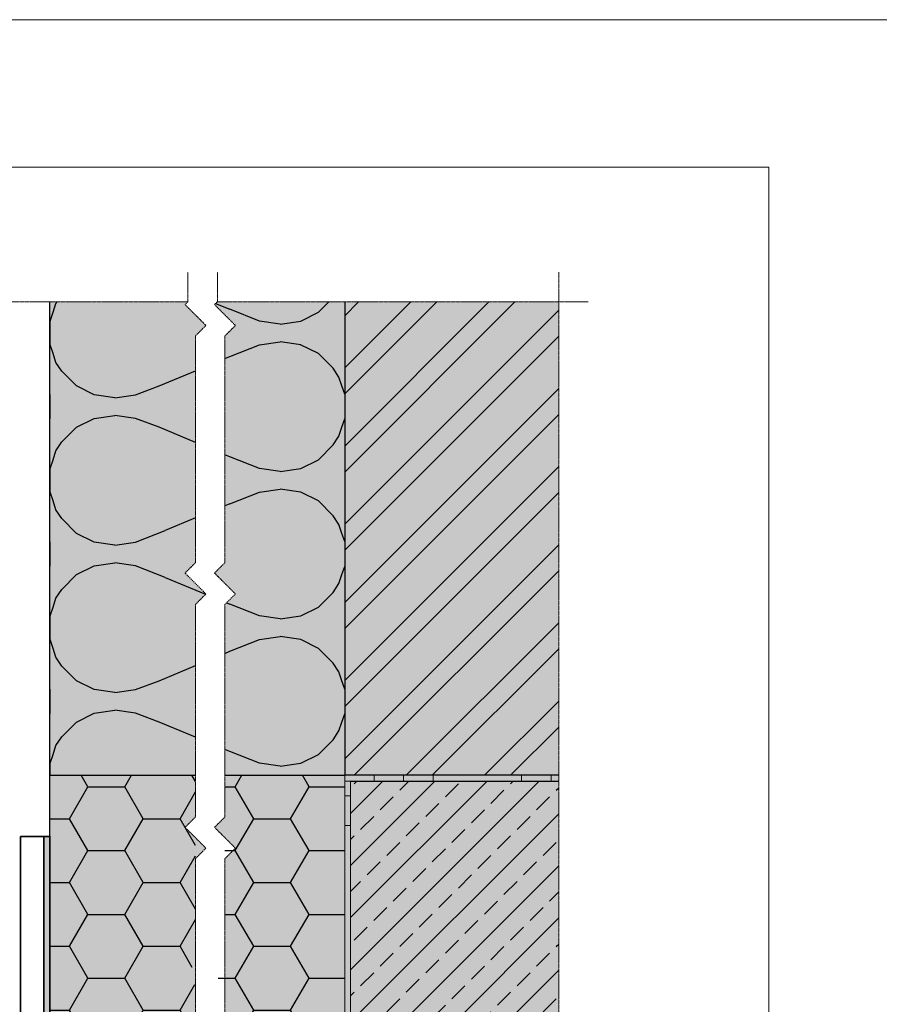
# Model space of a CAD drawing. Units: inches. Extents: x -8427 to 8781, y 18652 to 21119.
# Drawn here: x -4206 to -3914, y 19572 to 19906 of the extents above; entities that cross this region are included whole.
import ezdxf

# ---------------------------------------------------------------- set-up
doc = ezdxf.new("R2010")
doc.units = ezdxf.units.IN
doc.header["$LTSCALE"] = 0.25
doc.header["$MEASUREMENT"] = 0
doc.linetypes.add('DASHDOT', pattern=[1, 0.5, -0.25, 0, -0.25])
doc.layers.add('Etex-0-Viewports', color=2, linetype='Continuous', lineweight=9, plot=False)
for name, color, linetype, lineweight in [('Etex-EQUITONE', 7, 'Continuous', 35), ('Etex-Systemlines-Centerlines', 252, 'DASHDOT', 13), ('Etex-Window and roof components', 252, 'Continuous', 13)]:
    doc.layers.add(name, color=color, linetype=linetype, lineweight=lineweight)
for name, color, linetype in [('Etex-Insulation', 252, 'Continuous'), ('Etex-Wall structure concrete ISO', 252, 'Continuous'), ('Etex-Wall structure masonry', 252, 'Continuous')]:
    doc.layers.add(name, color=color, linetype=linetype)
doc.layers.add('Etex-Solid Hatch insulation', color=7, linetype='Continuous', true_color=0xffffeb)
doc.layers.add('Etex-Solid Hatch wall (masonry-concrete)', color=7, linetype='Continuous', true_color=0xe8e8e8)

msp = doc.modelspace()

# ---------------------------------------------------------------- hatches: boundary and pattern name
at = {"layer": 'Etex-EQUITONE', "ltscale": 100}
h = msp.add_hatch(dxfattribs=at)
h.set_pattern_fill('TRIANG', color=256, scale=2)
h.set_pattern_definition([(60, (-20660.88544, 6309.0128), (-0.375, 0.649519052), [0.375, -0.375]), (120, (-20660.88544, 6309.0128), (-0.75, 4e-10), [0.375, -0.375]), (0, (-20661.07294, 6309.3376), (0.375, 0.649519052), [0.375, -0.375])])
h.paths.add_polyline_path([(-4195.31, 19628.96), (-4197.31, 19628.96), (-4197.31, 19517.13), (-4195.31, 19517.13)])
h.paths.add_polyline_path([(-4195.31, 19517.13), (-4197.31, 19517.13), (-4197.31, 19449.64), (-4195.31, 19449.64)])
at = {"layer": 'Etex-Insulation', "ltscale": 100}
h = msp.add_hatch(dxfattribs=at)
h.set_pattern_fill('H1INSUN1', color=256, angle=90, pattern_type=2)
h.set_pattern_definition([(157.38, (-4234.31, 19657.705), (-100, 3e-06), [26, -1274]), (157.38, (-4234.31, 19757.705), (-100, 3e-06), [26, -1274]), (157.38, (-4234.31, 19857.705), (-100, 3e-06), [26, -1274]), (157.38, (-4234.31, 19957.705), (-100, 3e-06), [26, -1274]), (157.38, (-4234.31, 20057.705), (-100, 3e-06), [26, -1274]), (202.25, (-4234.31, 19741.705), (-100, -2e-06), [23.77, -2353.203]), (202.249, (-4234.31, 19841.705), (-100, -2e-06), [23.77, -2353.203]), (202.249, (-4234.31, 19941.705), (-100, -2e-06), [23.77, -2353.203]), (202.249, (-4234.31, 20041.705), (-100, -2e-06), [23.77, -2353.203]), (202.249, (-4234.31, 20141.705), (-100, -2e-06), [23.77, -2353.203]), (202.249, (-4234.31, 20241.705), (-100, -2e-06), [23.77, -2353.203]), (202.249, (-4234.31, 20341.705), (-100, -2e-06), [23.77, -2353.203]), (202.249, (-4234.31, 20441.705), (-100, -2e-06), [23.77, -2353.203]), (202.249, (-4234.31, 20541.705), (-100, -2e-06), [23.77, -2353.203]), (337.75, (-4256.31, 19716.705), (-100, -7e-06), [23.77, -2353.203]), (337.751, (-4256.31, 19816.705), (-100, -7e-06), [23.77, -2353.203]), (337.751, (-4256.31, 19916.705), (-100, -7e-06), [23.77, -2353.203]), (337.751, (-4256.31, 20016.705), (-100, -7e-06), [23.77, -2353.203]), (337.751, (-4256.31, 20116.705), (-100, -7e-06), [23.77, -2353.203]), (337.751, (-4256.31, 20216.705), (-100, -7e-06), [23.77, -2353.203]), (337.751, (-4256.31, 20316.705), (-100, -7e-06), [23.77, -2353.203]), (337.751, (-4256.31, 20416.705), (-100, -7e-06), [23.77, -2353.203]), (337.751, (-4256.31, 20516.705), (-100, -7e-06), [23.77, -2353.203]), (22.62, (-4258.31, 19681.705), (-100, -3e-06), [26, -1274]), (22.62, (-4258.31, 19781.705), (-100, -3e-06), [26, -1274]), (22.62, (-4258.31, 19881.705), (-100, -3e-06), [26, -1274]), (22.62, (-4258.31, 19981.705), (-100, -3e-06), [26, -1274]), (22.62, (-4258.31, 20081.705), (-100, -3e-06), [26, -1274]), (171.87, (-4217.308, 19652.705), (-100, 5e-06), [7.071, -700.036]), (158.199, (-4224.31, 19653.705), (-100, -1e-06), [10.77, -527.746]), (158.199, (-4224.31, 19753.705), (-100, -1e-06), [10.77, -527.746]), (21.801, (-4234.31, 19691.705), (-100, 1e-06), [10.77, -527.746]), (21.801, (-4234.31, 19791.705), (-100, 1e-06), [10.77, -527.746]), (8.13, (-4224.308, 19695.705), (-100, -5e-06), [7.071, -700.036]), (8.13, (-4217.308, 19652.705), (-100, -5e-06), [7.071, -700.036]), (26.565, (-4210.31, 19653.705), (-100, 2e-06), [6.708, -216.899]), (45, (-4204.31, 19656.705), (-100, 6e-15), [7.07, -134.35]), (56.31, (-4199.31, 19661.705), (-100, -4e-06), [3.606, -356.95]), (56.31, (-4199.31, 19761.705), (-100, -4e-06), [3.606, -356.95]), (56.31, (-4199.31, 19861.705), (-100, -4e-06), [3.606, -356.95]), (71.565, (-4197.31, 19664.705), (-100, -2e-07), [3.16, -313.065]), (71.565, (-4197.31, 19764.705), (-100, -2e-07), [3.16, -313.065]), (71.565, (-4197.31, 19864.705), (-100, -2e-07), [3.16, -313.065]), (71.565, (-4196.31, 19667.705), (-100, -2e-07), [3.16, -313.065]), (71.565, (-4196.31, 19767.705), (-100, -2e-07), [3.16, -313.065]), (71.565, (-4196.31, 19867.705), (-100, -2e-07), [3.16, -313.065]), (90, (-4195.31, 19670.7), (-100, 6e-15), [8, -92]), (108.435, (-4195.31, 19678.705), (-100, 2e-07), [3.16, -313.065]), (108.435, (-4195.31, 19778.705), (-100, 2e-07), [3.16, -313.065]), (108.435, (-4195.31, 19878.705), (-100, 2e-07), [3.16, -313.065]), (108.435, (-4196.31, 19681.705), (-100, 2e-07), [3.16, -313.065]), (108.435, (-4196.31, 19781.705), (-100, 2e-07), [3.16, -313.065]), (108.435, (-4196.31, 19881.705), (-100, 2e-07), [3.16, -313.065]), (123.69, (-4197.31, 19684.705), (-100, 4e-06), [3.606, -356.95]), (123.69, (-4197.31, 19784.705), (-100, 4e-06), [3.606, -356.95]), (123.69, (-4197.31, 19884.705), (-100, 4e-06), [3.606, -356.95]), (135, (-4199.31, 19687.705), (-100, 6e-15), [7.07, -134.35]), (153.435, (-4204.31, 19692.705), (-100, -2e-06), [6.708, -216.899]), (171.87, (-4210.308, 19695.705), (-100, 5e-06), [7.071, -700.036]), (171.87, (-4217.308, 19702.705), (-100, 5e-06), [7.071, -700.036]), (158.199, (-4224.31, 19703.705), (-100, -1e-06), [10.77, -527.746]), (158.199, (-4224.31, 19803.705), (-100, -1e-06), [10.77, -527.746]), (21.801, (-4234.31, 19741.705), (-100, 1e-06), [10.77, -527.746]), (21.801, (-4234.31, 19841.705), (-100, 1e-06), [10.77, -527.746]), (8.13, (-4224.308, 19745.705), (-100, -5e-06), [7.071, -700.036]), (8.13, (-4217.308, 19702.705), (-100, -5e-06), [7.071, -700.036]), (26.565, (-4210.31, 19703.705), (-100, 2e-06), [6.708, -216.899]), (45, (-4204.31, 19706.705), (-100, 6e-15), [7.07, -134.35]), (56.31, (-4199.31, 19711.705), (-100, -4e-06), [3.606, -356.95]), (56.31, (-4199.31, 19811.705), (-100, -4e-06), [3.606, -356.95]), (56.31, (-4199.31, 19911.705), (-100, -4e-06), [3.606, -356.95]), (71.565, (-4197.31, 19714.705), (-100, -2e-07), [3.16, -313.065]), (71.565, (-4197.31, 19814.705), (-100, -2e-07), [3.16, -313.065]), (71.565, (-4197.31, 19914.705), (-100, -2e-07), [3.16, -313.065]), (71.565, (-4196.31, 19717.705), (-100, -2e-07), [3.16, -313.065]), (71.565, (-4196.31, 19817.705), (-100, -2e-07), [3.16, -313.065]), (71.565, (-4196.31, 19917.705), (-100, -2e-07), [3.16, -313.065]), (90, (-4195.31, 19720.7), (-100, 6e-15), [8, -92]), (108.435, (-4195.31, 19728.705), (-100, 2e-07), [3.16, -313.065]), (108.435, (-4195.31, 19828.705), (-100, 2e-07), [3.16, -313.065]), (108.435, (-4195.31, 19928.705), (-100, 2e-07), [3.16, -313.065]), (108.435, (-4196.31, 19731.705), (-100, 2e-07), [3.16, -313.065]), (108.435, (-4196.31, 19831.705), (-100, 2e-07), [3.16, -313.065]), (108.435, (-4196.31, 19931.705), (-100, 2e-07), [3.16, -313.065]), (123.69, (-4197.31, 19734.705), (-100, 4e-06), [3.606, -356.95]), (123.69, (-4197.31, 19834.705), (-100, 4e-06), [3.606, -356.95]), (123.69, (-4197.31, 19934.705), (-100, 4e-06), [3.606, -356.95]), (135, (-4199.31, 19737.705), (-100, 6e-15), [7.07, -134.35]), (153.435, (-4204.31, 19742.705), (-100, -2e-06), [6.708, -216.899]), (171.87, (-4210.308, 19745.705), (-100, 5e-06), [7.071, -700.036]), (171.87, (-4273.308, 19677.705), (-100, 5e-06), [7.071, -700.036]), (153.435, (-4280.31, 19678.705), (-100, -2e-06), [6.708, -216.899]), (135, (-4286.31, 19681.705), (-100, 6e-15), [7.07, -134.35]), (123.69, (-4291.31, 19686.705), (-100, 4e-06), [3.606, -356.95]), (123.69, (-4291.31, 19786.705), (-100, 4e-06), [3.606, -356.95]), (123.69, (-4291.31, 19886.705), (-100, 4e-06), [3.606, -356.95]), (108.435, (-4293.31, 19689.705), (-100, 2e-07), [3.16, -313.065]), (108.435, (-4293.31, 19789.705), (-100, 2e-07), [3.16, -313.065]), (108.435, (-4293.31, 19889.705), (-100, 2e-07), [3.16, -313.065]), (108.435, (-4294.31, 19692.705), (-100, 2e-07), [3.16, -313.065]), (108.435, (-4294.31, 19792.705), (-100, 2e-07), [3.16, -313.065]), (108.435, (-4294.31, 19892.705), (-100, 2e-07), [3.16, -313.065]), (90, (-4295.31, 19695.7), (-100, 6e-15), [8, -92]), (71.565, (-4295.31, 19703.705), (-100, -2e-07), [3.16, -313.065]), (71.565, (-4295.31, 19803.705), (-100, -2e-07), [3.16, -313.065]), (71.565, (-4295.31, 19903.705), (-100, -2e-07), [3.16, -313.065]), (71.565, (-4294.31, 19706.705), (-100, -2e-07), [3.16, -313.065]), (71.565, (-4294.31, 19806.705), (-100, -2e-07), [3.16, -313.065]), (71.565, (-4294.31, 19906.705), (-100, -2e-07), [3.16, -313.065]), (56.31, (-4293.31, 19709.705), (-100, -4e-06), [3.606, -356.95]), (56.31, (-4293.31, 19809.705), (-100, -4e-06), [3.606, -356.95]), (56.31, (-4293.31, 19909.705), (-100, -4e-06), [3.606, -356.95]), (45, (-4291.31, 19712.705), (-100, 6e-15), [7.07, -134.35]), (26.565, (-4286.31, 19717.705), (-100, 2e-06), [6.708, -216.899]), (8.13, (-4280.308, 19720.705), (-100, -5e-06), [7.071, -700.036]), (8.13, (-4273.308, 19677.705), (-100, -5e-06), [7.071, -700.036]), (20.556, (-4266.308, 19678.705), (-100, 1e-06), [8.544, -845.856]), (20.556, (-4266.308, 19778.705), (-100, 1e-06), [8.544, -845.856]), (20.556, (-4266.308, 19878.705), (-100, 1e-06), [8.544, -845.856]), (158.199, (-4256.31, 19716.705), (-100, -1e-06), [10.77, -527.746]), (158.199, (-4256.31, 19816.705), (-100, -1e-06), [10.77, -527.746]), (171.87, (-4266.308, 19720.705), (-100, 5e-06), [7.071, -700.036]), (90, (-4295.31, 19649.7), (-100, 6e-15), [4, -96]), (71.565, (-4295.31, 19653.705), (-100, -2e-07), [3.16, -313.065]), (71.565, (-4295.31, 19753.705), (-100, -2e-07), [3.16, -313.065]), (71.565, (-4295.31, 19853.705), (-100, -2e-07), [3.16, -313.065]), (71.565, (-4294.31, 19656.705), (-100, -2e-07), [3.16, -313.065]), (71.565, (-4294.31, 19756.705), (-100, -2e-07), [3.16, -313.065]), (71.565, (-4294.31, 19856.705), (-100, -2e-07), [3.16, -313.065]), (56.31, (-4293.31, 19659.705), (-100, -4e-06), [3.606, -356.95]), (56.31, (-4293.31, 19759.705), (-100, -4e-06), [3.606, -356.95]), (56.31, (-4293.31, 19859.705), (-100, -4e-06), [3.606, -356.95]), (45, (-4291.31, 19662.705), (-100, 6e-15), [7.07, -134.35]), (26.565, (-4286.31, 19667.705), (-100, 2e-06), [6.708, -216.899]), (8.13, (-4280.308, 19670.705), (-100, -5e-06), [7.071, -700.036]), (159.444, (-4258.308, 19667.705), (-100, -1e-06), [8.544, -845.856]), (159.444, (-4258.308, 19767.705), (-100, -1e-06), [8.544, -845.856]), (159.444, (-4258.308, 19867.705), (-100, -1e-06), [8.544, -845.856]), (171.87, (-4266.308, 19670.705), (-100, 5e-06), [7.071, -700.036]), (171.87, (-4273.308, 19727.705), (-100, 5e-06), [7.071, -700.036]), (153.435, (-4280.31, 19728.705), (-100, -2e-06), [6.708, -216.899]), (135, (-4286.31, 19731.705), (-100, 6e-15), [7.07, -134.35]), (123.69, (-4291.31, 19736.705), (-100, 4e-06), [3.606, -356.95]), (123.69, (-4291.31, 19836.705), (-100, 4e-06), [3.606, -356.95]), (123.69, (-4291.31, 19936.705), (-100, 4e-06), [3.606, -356.95]), (108.435, (-4293.31, 19739.705), (-100, 2e-07), [3.16, -313.065]), (108.435, (-4293.31, 19839.705), (-100, 2e-07), [3.16, -313.065]), (108.435, (-4293.31, 19939.705), (-100, 2e-07), [3.162, -313.065]), (108.435, (-4294.31, 19742.705), (-100, 2e-07), [3.16, -313.065]), (108.435, (-4294.31, 19842.705), (-100, 2e-07), [3.16, -313.065]), (108.435, (-4294.31, 19942.705), (-100, 2e-07), [3.162, -313.065]), (90, (-4295.31, 19745.7), (-100, 6e-15), [4, -96]), (8.13, (-4273.308, 19727.705), (-100, -5e-06), [7.071, -700.036]), (21.801, (-4266.31, 19728.705), (-100, 1e-06), [10.77, -527.746]), (21.801, (-4266.31, 19828.705), (-100, 1e-06), [10.77, -527.746])])
h.paths.add_polyline_path([(-4145.92, 19798.77), (-4142.39, 19802.3), (-4150.41, 19810.32), (-4195.31, 19810.32), (-4195.31, 19649.7), (-4145.92, 19649.7), (-4145.92, 19707.69), (-4142.39, 19711.23), (-4149.46, 19718.3), (-4145.92, 19721.84)])
h.paths.add_polyline_path([(-4135.92, 19721.84), (-4139.46, 19718.3), (-4132.39, 19711.23), (-4135.92, 19707.69), (-4135.92, 19649.7), (-4095.31, 19649.7), (-4095.31, 19810.32), (-4138.51, 19810.32), (-4139.46, 19809.38), (-4132.39, 19802.3), (-4135.92, 19798.77)])
h = msp.add_hatch(dxfattribs=at)
h.set_pattern_fill('HONEY', color=256, scale=100)
h.set_pattern_definition([(0, (-19519.921, 6309.013), (18.75, 10.8253175), [12.5, -25]), (120, (-19519.921, 6309.013), (-18.75, 10.8253175), [12.5, -25]), (60, (-19519.921, 6309.013), (4e-15, 21.650635), [-25, 12.5])])
edge = h.paths.add_edge_path(flags=16)
edge.add_arc((-4182.68, 19517.13), 0.75, 0, 360)
h.paths.add_polyline_path([(-4135.92, 19649.7), (-4135.92, 19585.59), (-4139.46, 19582.06), (-4132.39, 19574.99), (-4135.92, 19571.45), (-4135.92, 19449.64), (-4095.31, 19449.64), (-4095.31, 19649.7)])
h.paths.add_polyline_path([(-4145.92, 19585.59), (-4145.92, 19649.7), (-4195.31, 19649.7), (-4195.31, 19449.64), (-4145.92, 19449.64), (-4145.92, 19571.45), (-4142.39, 19574.99), (-4149.46, 19582.06)])
at = {"layer": 'Etex-Solid Hatch insulation', "ltscale": 100}
h = msp.add_hatch(color=256, dxfattribs=at)
h.dxf.hatch_style = 1
h.paths.add_polyline_path([(-4145.92, 19798.77), (-4142.39, 19802.3), (-4149.46, 19809.38), (-4148.51, 19810.32), (-4195.31, 19810.32), (-4195.31, 19649.7), (-4145.92, 19649.7), (-4145.92, 19707.69), (-4142.39, 19711.23), (-4149.46, 19718.3), (-4145.92, 19721.84)])
h.paths.add_polyline_path([(-4095.31, 19810.32), (-4138.51, 19810.32), (-4139.46, 19809.38), (-4132.39, 19802.3), (-4135.92, 19798.77), (-4135.92, 19721.84), (-4139.46, 19718.3), (-4132.39, 19711.23), (-4135.92, 19707.69), (-4135.92, 19649.7), (-4095.31, 19649.7)])
h = msp.add_hatch(color=256, dxfattribs=at)
h.dxf.hatch_style = 1
h.paths.add_polyline_path([(-4195.31, 19449.64), (-4145.92, 19449.64), (-4145.92, 19621.45), (-4142.39, 19624.99), (-4149.46, 19632.06), (-4145.92, 19635.59), (-4145.92, 19649.7), (-4195.31, 19649.7)])
h.paths.add_polyline_path([(-4095.31, 19649.7), (-4135.92, 19649.7), (-4135.92, 19635.59), (-4139.46, 19632.06), (-4132.39, 19624.99), (-4135.92, 19621.45), (-4135.92, 19449.64), (-4095.31, 19449.64)])
at = {"layer": 'Etex-Solid Hatch wall (masonry-concrete)', "ltscale": 100}
h = msp.add_hatch(color=256, dxfattribs=at)
h.dxf.hatch_style = 1
h.paths.add_polyline_path([(-4022.71, 19810.32), (-4095.31, 19810.32), (-4095.31, 19782.84), (-4095.24, 19782.83), (-4095.24, 19782.83), (-4095.24, 19782.83), (-4095.24, 19771.03), (-4095.24, 19771.03), (-4095.31, 19449.64), (-4022.71, 19449.64)])
at = {"layer": 'Etex-Wall structure concrete ISO', "ltscale": 100}
h = msp.add_hatch(dxfattribs=at)
h.set_pattern_fill('ANSI33', color=256, scale=50)
h.set_pattern_definition([(45, (-20090.403, 6309.013), (-8.838835, 8.838835), []), (45, (-20081.564, 6309.013), (-8.838835, 8.838835), [6.25, -3.125])])
h.paths.add_polyline_path([(-4093.31, 19449.64), (-4022.71, 19449.64), (-4022.71, 19647.7), (-4093.31, 19647.7)])
at = {"layer": 'Etex-Wall structure masonry', "transparency": 33554687}
h = msp.add_hatch(dxfattribs=at)
h.set_pattern_fill('ANSI32', color=256, scale=50)
h.set_pattern_definition([(45, (-16416.183, 20380.576), (-13.258252, 13.258252), []), (45, (-16407.344, 20380.576), (-13.258252, 13.258252), [])])
h.paths.add_polyline_path([(-4022.71, 19649.7), (-4022.71, 19810.32), (-4095.31, 19810.32), (-4095.31, 19649.7)])
at = {"layer": 'Etex-Window and roof components', "ltscale": 150}
h = msp.add_hatch(color=256, dxfattribs=at)
h.dxf.hatch_style = 1
h.paths.add_polyline_path([(-4085.31, 19649.7), (-4095.31, 19649.7), (-4095.31, 19647.7), (-4085.31, 19647.7)])
h.paths.add_polyline_path([(-4075.31, 19649.7), (-4085.31, 19649.7), (-4085.31, 19647.7), (-4075.31, 19647.7)])
h.paths.add_polyline_path([(-4065.31, 19649.7), (-4075.31, 19649.7), (-4075.31, 19647.7), (-4065.31, 19647.7)])
h.paths.add_polyline_path([(-4025.31, 19649.7), (-4035.31, 19649.7), (-4035.31, 19647.7), (-4025.31, 19647.7)])
h.paths.add_polyline_path([(-4093.31, 19647.7), (-4095.31, 19647.7), (-4095.31, 19644.7), (-4095.31, 19642.7), (-4093.31, 19642.7)])
h.paths.add_polyline_path([(-4093.31, 19642.7), (-4095.31, 19642.7), (-4095.31, 19632.7), (-4093.31, 19632.7)])
h.paths.add_polyline_path([(-4093.31, 19632.7), (-4095.31, 19632.7), (-4095.31, 19622.7), (-4093.31, 19622.7)])
h.paths.add_polyline_path([(-4093.31, 19592.7), (-4095.31, 19592.7), (-4095.31, 19582.7), (-4093.31, 19582.7)])
h.paths.add_polyline_path([(-4093.31, 19582.7), (-4095.31, 19582.7), (-4095.31, 19572.7), (-4093.31, 19572.7)])
h.paths.add_polyline_path([(-4093.31, 19572.7), (-4095.31, 19572.7), (-4095.31, 19562.7), (-4093.31, 19562.7)])
h.paths.add_polyline_path([(-4093.31, 19532.7), (-4095.31, 19532.7), (-4095.31, 19522.7), (-4093.31, 19522.7)])
h.paths.add_polyline_path([(-4093.31, 19522.7), (-4095.31, 19522.7), (-4095.31, 19512.7), (-4093.31, 19512.7)])
h.paths.add_polyline_path([(-4093.31, 19512.7), (-4095.31, 19512.7), (-4095.31, 19502.7), (-4093.31, 19502.7)])
h.paths.add_polyline_path([(-4022.71, 19647.7), (-4022.71, 19649.7), (-4025.31, 19649.7), (-4025.31, 19647.7)])

# ---------------------------------------------------------------- linework, layer by layer
at = {"layer": 'Etex-0-Viewports', "ltscale": 100}
for points in [[(8780.53, 19906.02), (-8427.47, 19906.02), (-8427.47, 18846.02), (8780.53, 18846.02)], [(-8427.47, 19906.02), (8780.53, 19906.02), (8780.53, 18846.02), (-8427.47, 18846.02)], [(-4647.47, 19856.02), (-3951.47, 19856.02), (-3951.47, 18896.02), (-4647.47, 18896.02)]]:
    msp.add_lwpolyline(points, close=True, dxfattribs=at)
at = {"layer": 'Etex-EQUITONE'}
for p, q in [((-4205.31, 19628.96), (-4205.31, 19449.64)), ((-4197.31, 19628.96), (-4205.31, 19628.96)), ((-4197.31, 19449.64), (-4197.31, 19628.96))]:
    msp.add_line(p, q, dxfattribs=at)
at = {"layer": 'Etex-EQUITONE', "ltscale": 100}
msp.add_lwpolyline([(-4197.31, 19628.96), (-4195.31, 19628.96), (-4195.31, 19449.64), (-4197.31, 19449.64)], close=True, dxfattribs=at)
at = {"layer": 'Etex-Insulation', "transparency": 33554687}
for p, q in [((-4195.31, 19649.7), (-4145.92, 19649.7)), ((-4135.92, 19649.7), (-4095.31, 19649.7))]:
    msp.add_line(p, q, dxfattribs=at)
for points in [[(-4195.31, 19649.7), (-4195.31, 19810.32)], [(-4195.31, 19449.64), (-4195.31, 19736.93)]]:
    msp.add_lwpolyline(points, dxfattribs=at)
at = {"layer": 'Etex-Systemlines-Centerlines'}
for p, q in [((-4022.71, 19820.32), (-4022.71, 19439.64)), ((-4148.51, 19810.32), (-4276.05, 19810.32)), ((-4012.71, 19810.32), (-4138.51, 19810.32))]:
    msp.add_line(p, q, dxfattribs=at)
for points in [[(-4148.51, 19810.32), (-4148.51, 19820.32)], [(-4138.51, 19810.32), (-4138.51, 19820.32)], [(-4148.51, 19810.32), (-4149.46, 19809.38), (-4142.39, 19802.3), (-4145.92, 19798.77), (-4145.92, 19721.84), (-4149.46, 19718.3), (-4142.39, 19711.23), (-4145.92, 19707.69), (-4145.92, 19635.59), (-4149.46, 19632.06), (-4142.39, 19624.99), (-4145.92, 19621.45), (-4145.92, 19439.64)], [(-4138.51, 19810.32), (-4139.46, 19809.38), (-4132.39, 19802.3), (-4135.92, 19798.77), (-4135.92, 19721.84), (-4139.46, 19718.3), (-4132.39, 19711.23), (-4135.92, 19707.69), (-4135.92, 19635.59), (-4139.46, 19632.06), (-4132.39, 19624.99), (-4135.92, 19621.45), (-4135.92, 19439.64)]]:
    msp.add_lwpolyline(points, dxfattribs=at)
at = {"layer": 'Etex-Wall structure concrete ISO', "ltscale": 50}
msp.add_line((-4093.31, 19647.7), (-4022.71, 19647.7), dxfattribs=at)
at = {"layer": 'Etex-Wall structure masonry'}
msp.add_line((-4095.31, 19810.32), (-4095.31, 19649.7), dxfattribs=at)
at = {"layer": 'Etex-Wall structure masonry', "ltscale": 50}
msp.add_line((-4022.71, 19649.7), (-4095.31, 19649.7), dxfattribs=at)
at = {"layer": 'Etex-Window and roof components', "ltscale": 50}
for p, q in [((-4022.71, 19649.7), (-4095.31, 19649.7)), ((-4095.31, 19649.7), (-4095.31, 19644.7)), ((-4095.31, 19649.7), (-4095.31, 19449.64)), ((-4093.31, 19449.64), (-4093.31, 19647.7)), ((-4093.31, 19647.7), (-4022.71, 19647.7))]:
    msp.add_line(p, q, dxfattribs=at)
at = {"layer": 'Etex-Window and roof components'}
for p, q in [((-4085.31, 19649.7), (-4095.31, 19649.7)), ((-4095.31, 19649.7), (-4095.31, 19647.7)), ((-4085.31, 19647.7), (-4085.31, 19649.7)), ((-4065.31, 19649.7), (-4075.31, 19649.7)), ((-4075.31, 19649.7), (-4075.31, 19647.7)), ((-4065.31, 19647.7), (-4065.31, 19649.7)), ((-4025.31, 19649.7), (-4035.31, 19649.7)), ((-4035.31, 19649.7), (-4035.31, 19647.7)), ((-4025.31, 19647.7), (-4025.31, 19649.7)), ((-4095.31, 19647.7), (-4085.31, 19647.7)), ((-4075.31, 19647.7), (-4065.31, 19647.7)), ((-4035.31, 19647.7), (-4025.31, 19647.7)), ((-4095.31, 19642.7), (-4095.31, 19632.7)), ((-4093.31, 19642.7), (-4095.31, 19642.7)), ((-4093.31, 19632.7), (-4093.31, 19642.7)), ((-4095.31, 19632.7), (-4093.31, 19632.7))]:
    msp.add_line(p, q, dxfattribs=at)

doc.saveas('drawing.dxf')
